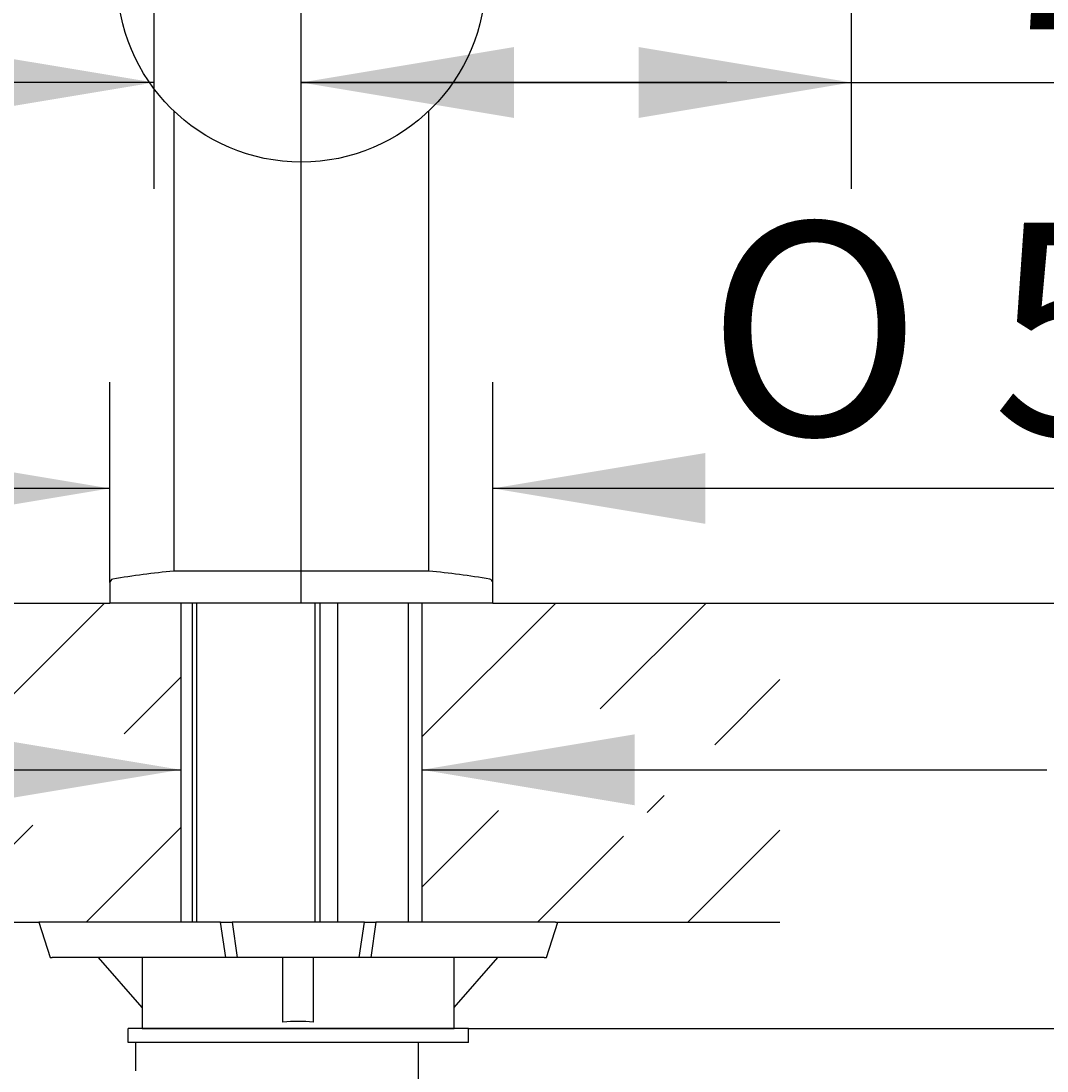
# Model space of a CAD drawing. Units: millimetres. Extents: x 7 to 203, y 5 to 291.
# Drawn here: x 28 to 57, y 131 to 161 of the extents above; entities that cross this region are included whole.
import ezdxf
from ezdxf.enums import TextEntityAlignment as Align

# ---------------------------------------------------------------- set-up
doc = ezdxf.new("R2010")
doc.units = ezdxf.units.MM
for name, color, linetype in [('Layer12', 7, 'Continuous'), ('Layer13', 7, 'Continuous'), ('Layer3', 7, 'Continuous'), ('Layer50', 7, 'Continuous'), ('Standard', 7, 'Continuous')]:
    doc.layers.add(name, color=color, linetype=linetype)
doc.styles.add('SEACAD_Arial', font='arial.ttf')
doc.styles.add('SEACAD_Solid_Edge_ANSI1_Symbols', font='semeca1.ttf')
doc.dimstyles.get("Standard").update_dxf_attribs({"dimtxt": 0.18, "dimasz": 0.18, "dimexe": 0.18, "dimexo": 0.0625, "dimgap": 0.09, "dimtad": 0, "dimtih": 1, "dimtoh": 1, "dimdec": 4, "dimzin": 0, "dimdsep": 46, "dimtxsty": 'Standard', "dimcen": 0.09, "dimadec": 0, "dimazin": 0, "dimtfac": 1, "dimtdec": 4, "dimtofl": 0, "dimtmove": 0, "dimatfit": 3, "dimfxl": 0, "dimtolj": 1, "dimtzin": 0, "dimarcsym": 0})

# ---------------------------------------------------------------- blocks, each defined once
blk = doc.blocks.new('SE6')
at = {"layer": 'Layer12', "color": 7, "linetype": 'Continuous'}
blk.add_line((31.135, 133.215), (29.903, 134.623), dxfattribs=at)
blk = doc.blocks.new('SE7')
at = {"layer": 'Layer12', "color": 7, "linetype": 'Continuous'}
blk.add_line((39.935, 133.215), (41.166, 134.623), dxfattribs=at)
blk = doc.blocks.new('SE8')
at = {"layer": 'Layer12', "color": 7, "linetype": 'Continuous'}
blk.add_line((31.135, 133.215), (29.903, 134.623), dxfattribs=at)
blk = doc.blocks.new('SE15')
at = {"layer": 'Layer12', "color": 7, "linetype": 'Continuous'}
blk.add_line((39.935, 133.215), (41.166, 134.623), dxfattribs=at)
blk = doc.blocks.new('DMBLK56')
at = {"layer": 'Layer3', "linetype": 'Continuous'}
for points in [[(26.222, 140.92), (26.222, 138.92), (32.222, 139.92)], [(45.022, 140.92), (39.022, 139.92), (45.022, 138.92)]]:
    blk.add_hatch(color=7, dxfattribs=at).paths.add_polyline_path(points)
at = {"layer": 'Layer3', "color": 7, "linetype": 'Continuous'}
for p, q in [((20.222, 139.92), (32.222, 139.92)), ((39.022, 139.92), (56.653, 139.92))]:
    blk.add_line(p, q, dxfattribs=at)
blk = doc.blocks.new('DMBLK59')
at = {"layer": 'Layer3', "linetype": 'Continuous'}
for points in [[(25.463, 160.308), (25.463, 158.308), (31.463, 159.308)], [(41.622, 160.308), (35.622, 159.308), (41.622, 158.308)]]:
    blk.add_hatch(color=7, dxfattribs=at).paths.add_polyline_path(points)
at = {"layer": 'Layer3', "color": 7, "linetype": 'Continuous'}
for p, q in [((31.463, 180.024), (31.463, 156.308)), ((35.622, 144.623), (35.622, 162.308)), ((31.463, 159.308), (11.239, 159.308)), ((47.622, 159.308), (35.622, 159.308))]:
    blk.add_line(p, q, dxfattribs=at)
at = {"layer": 'Layer3', "color": 7, "linetype": 'Continuous', "style": 'SEACAD_Arial'}
blk.add_text('21', height=6, dxfattribs=at).set_placement((13.339, 166.808), align=Align.TOP_LEFT)
blk = doc.blocks.new('DMBLK61')
at = {"layer": 'Layer3', "linetype": 'Continuous'}
for points in [[(136.893, 214.36), (135.893, 220.36), (134.893, 214.36)], [(136.893, 150.623), (134.893, 150.623), (135.893, 144.623)]]:
    blk.add_hatch(color=7, dxfattribs=at).paths.add_polyline_path(points)
at = {"layer": 'Layer3', "color": 7, "linetype": 'Continuous'}
for p, q in [((56.422, 220.36), (138.893, 220.36)), ((135.893, 220.36), (135.893, 187.591)), ((135.893, 177.391), (135.893, 144.623)), ((49.124, 144.623), (138.893, 144.623))]:
    blk.add_line(p, q, dxfattribs=at)
at = {"layer": 'Layer3', "color": 7, "linetype": 'Continuous', "style": 'SEACAD_Arial'}
blk.add_text('379', height=6, dxfattribs=at).set_placement((128.85, 185.491), align=Align.TOP_LEFT)
blk = doc.blocks.new('DMBLK62')
at = {"layer": 'Layer3', "linetype": 'Continuous'}
for points in [[(136.893, 138.623), (135.893, 144.623), (134.893, 138.623)], [(136.893, 80.623), (134.893, 80.623), (135.893, 74.623)]]:
    blk.add_hatch(color=7, dxfattribs=at).paths.add_polyline_path(points)
at = {"layer": 'Layer3', "color": 7, "linetype": 'Continuous'}
for p, q in [((49.124, 144.623), (138.893, 144.623)), ((135.893, 144.623), (135.893, 114.723)), ((135.893, 104.523), (135.893, 74.623)), ((46.338, 74.623), (138.893, 74.623))]:
    blk.add_line(p, q, dxfattribs=at)
at = {"layer": 'Layer3', "color": 7, "linetype": 'Continuous', "style": 'SEACAD_Arial'}
blk.add_text('350', height=6, dxfattribs=at).set_placement((128.25, 112.623), align=Align.TOP_LEFT)
blk = doc.blocks.new('DMBLK63')
at = {"layer": 'Layer3', "linetype": 'Continuous'}
for points in [[(118.741, 181.701), (117.741, 187.701), (116.741, 181.701)], [(118.741, 150.623), (116.741, 150.623), (117.741, 144.623)]]:
    blk.add_hatch(color=7, dxfattribs=at).paths.add_polyline_path(points)
at = {"layer": 'Layer3', "color": 7, "linetype": 'Continuous'}
for p, q in [((79.14, 187.701), (120.741, 187.701)), ((117.741, 187.701), (117.741, 171.262)), ((117.741, 161.062), (117.741, 144.623)), ((49.124, 144.623), (120.741, 144.623))]:
    blk.add_line(p, q, dxfattribs=at)
at = {"layer": 'Layer3', "color": 7, "linetype": 'Continuous', "style": 'SEACAD_Arial'}
blk.add_text('215', height=6, dxfattribs=at).set_placement((110.698, 169.162), align=Align.TOP_LEFT)
blk = doc.blocks.new('DMBLK64')
at = {"layer": 'Layer3', "linetype": 'Continuous'}
for points in [[(118.741, 150.623), (116.741, 150.623), (117.741, 144.623)], [(118.741, 126.623), (117.741, 132.623), (116.741, 126.623)]]:
    blk.add_hatch(color=7, dxfattribs=at).paths.add_polyline_path(points)
at = {"layer": 'Layer3', "color": 7, "linetype": 'Continuous'}
for p, q in [((117.741, 156.623), (117.741, 144.623)), ((49.124, 144.623), (120.741, 144.623)), ((40.335, 132.623), (120.741, 132.623)), ((117.741, 132.623), (117.741, 120.623))]:
    blk.add_line(p, q, dxfattribs=at)
at = {"layer": 'Layer3', "color": 7, "linetype": 'Continuous', "style": 'SEACAD_Arial'}
for s, p in [('60', (122.776, 141.623)), ('max.', (103.315, 141.623))]:
    blk.add_text(s, height=6, dxfattribs=at).set_placement(p, align=Align.TOP_LEFT)
blk = doc.blocks.new('DMBLK65')
at = {"layer": 'Standard', "linetype": 'Continuous'}
for points in [[(24.222, 148.857), (24.222, 146.857), (30.222, 147.857)], [(47.022, 148.857), (41.022, 147.857), (47.022, 146.857)]]:
    blk.add_hatch(color=7, dxfattribs=at).paths.add_polyline_path(points)
at = {"layer": 'Standard', "color": 7, "linetype": 'Continuous'}
for p, q in [((30.222, 145.199), (30.222, 150.857)), ((41.022, 145.199), (41.022, 150.857)), ((30.222, 147.857), (18.222, 147.857)), ((66.596, 147.857), (41.022, 147.857))]:
    blk.add_line(p, q, dxfattribs=at)
for s, style, p in [('O', 'SEACAD_Solid_Edge_ANSI1_Symbols', (47.063, 155.357)), ('54', 'SEACAD_Arial', (55.105, 155.357))]:
    blk.add_text(s, height=6, dxfattribs=dict(at, style=style)).set_placement(p, align=Align.TOP_LEFT)
blk = doc.blocks.new('DMBLK68')
at = {"layer": 'Layer3', "linetype": 'Continuous'}
for points in [[(41.622, 160.308), (35.622, 159.308), (41.622, 158.308)], [(45.135, 160.308), (45.135, 158.308), (51.135, 159.308)]]:
    blk.add_hatch(color=7, dxfattribs=at).paths.add_polyline_path(points)
at = {"layer": 'Layer3', "color": 7, "linetype": 'Continuous'}
for p, q in [((51.135, 171.973), (51.135, 156.308)), ((35.622, 144.623), (35.622, 162.308)), ((35.622, 159.308), (66.046, 159.308))]:
    blk.add_line(p, q, dxfattribs=at)
at = {"layer": 'Layer3', "color": 7, "linetype": 'Continuous', "style": 'SEACAD_Arial'}
blk.add_text('78', height=6, dxfattribs=at).set_placement((54.555, 166.808), align=Align.TOP_LEFT)

msp = doc.modelspace()

# ---------------------------------------------------------------- hatches: boundary and pattern name
at = {"layer": 'Layer50', "linetype": 'Continuous'}
h = msp.add_hatch(dxfattribs=at)
h.set_pattern_fill('LINE', scale=0.9449, angle=45, style=0)
h.paths.add_polyline_path([(30.22159, 144.62278), (22.1196, 144.62278), (22.1196, 140.62174), (25.86753, 140.62174), (25.86753, 141.90602), (32.22159, 140.60932), (32.22159, 144.62278)])
h = msp.add_hatch(dxfattribs=at)
h.set_pattern_fill('LINE', scale=0.9449, angle=45, style=0)
edge = h.paths.add_edge_path()
edge.add_line((39.02159, 140.60932), (45.37565, 141.90602))
edge.add_line((45.37565, 141.90602), (45.37565, 140.62174))
edge.add_line((45.37565, 140.62174), (49.12358, 140.62174))
edge.add_line((49.12358, 140.62174), (49.12358, 144.62278))
edge.add_line((49.12358, 144.62278), (41.02159, 144.62278))
edge.add_line((41.02159, 144.62278), (39.02159, 144.62278))
edge.add_line((39.02159, 144.62278), (39.02159, 140.60932))
h = msp.add_hatch(dxfattribs=at)
h.set_pattern_fill('LINE', scale=0.9449, angle=45, style=0)
h.paths.add_polyline_path([(22.1196, 135.62278), (28.21579, 135.62278), (28.27859, 135.62278), (32.22159, 135.62278), (32.22159, 139.20835), (25.86753, 137.91396), (25.86753, 139.19824), (22.1196, 139.19824)])
h = msp.add_hatch(dxfattribs=at)
h.set_pattern_fill('LINE', scale=0.9449, angle=45, style=0)
edge = h.paths.add_edge_path()
edge.add_line((39.02159, 139.20835), (39.02159, 135.62278))
edge.add_line((39.02159, 135.62278), (42.79059, 135.62278))
edge.add_line((42.79059, 135.62278), (42.85339, 135.62278))
edge.add_line((42.85339, 135.62278), (49.12358, 135.62278))
edge.add_line((49.12358, 135.62278), (49.12358, 139.19824))
edge.add_line((49.12358, 139.19824), (45.37565, 139.19824))
edge.add_line((45.37565, 139.19824), (45.37565, 137.91396))
edge.add_line((45.37565, 137.91396), (39.02159, 139.20835))

# ---------------------------------------------------------------- linework, layer by layer
at = {"layer": 'Layer12', "color": 7, "linetype": 'Continuous'}
for p, q in [((28.21579, 135.62278), (28.53528, 134.62278)), ((28.21579, 135.62278), (28.53528, 134.62278)), ((33.34325, 135.62278), (28.27859, 135.62278)), ((33.34325, 135.62278), (28.27859, 135.62278)), ((33.34325, 135.62278), (33.66729, 135.62278)), ((33.48873, 134.62278), (33.34325, 135.62278)), ((33.48873, 134.62278), (33.34325, 135.62278)), ((33.34325, 135.62278), (33.66729, 135.62278)), ((33.66729, 135.62278), (33.81277, 134.62278)), ((37.40189, 135.62278), (33.66729, 135.62278)), ((33.66729, 135.62278), (33.81277, 134.62278)), ((37.40189, 135.62278), (33.66729, 135.62278)), ((37.25641, 134.62278), (37.40189, 135.62278)), ((37.25641, 134.62278), (37.40189, 135.62278)), ((37.40189, 135.62278), (37.72593, 135.62278)), ((37.40189, 135.62278), (37.72593, 135.62278)), ((37.72593, 135.62278), (37.58045, 134.62278)), ((37.72593, 135.62278), (37.58045, 134.62278)), ((42.79059, 135.62278), (37.72593, 135.62278)), ((42.79059, 135.62278), (37.72593, 135.62278)), ((42.5339, 134.62278), (42.85339, 135.62278)), ((42.5339, 134.62278), (42.85339, 135.62278)), ((28.53528, 134.62278), (28.59809, 134.62278)), ((28.53528, 134.62278), (28.59809, 134.62278)), ((33.48873, 134.62278), (28.59809, 134.62278)), ((33.48873, 134.62278), (28.59809, 134.62278)), ((31.13459, 134.62278), (31.13459, 132.62278)), ((31.13459, 134.62278), (31.13459, 132.62278)), ((33.81277, 134.62278), (33.48873, 134.62278)), ((33.81277, 134.62278), (33.48873, 134.62278)), ((37.25641, 134.62278), (33.81277, 134.62278)), ((37.25641, 134.62278), (33.81277, 134.62278)), ((35.10459, 132.80171), (35.10459, 134.62278)), ((35.10459, 132.80171), (35.10459, 134.62278)), ((35.96459, 132.80171), (35.96459, 134.62278)), ((35.96459, 132.80171), (35.96459, 134.62278)), ((37.58045, 134.62278), (37.25641, 134.62278)), ((37.58045, 134.62278), (37.25641, 134.62278)), ((42.47109, 134.62278), (37.58045, 134.62278)), ((42.47109, 134.62278), (37.58045, 134.62278)), ((39.93459, 132.62278), (39.93459, 134.62278)), ((39.93459, 132.62278), (39.93459, 134.62278)), ((42.47109, 134.62278), (42.5339, 134.62278)), ((42.47109, 134.62278), (42.5339, 134.62278)), ((30.7348, 132.22278), (30.7348, 132.62278)), ((40.3348, 132.62278), (30.7348, 132.62278)), ((40.3348, 132.62278), (30.7348, 132.62278)), ((30.7348, 132.22278), (30.7348, 132.62278)), ((31.13459, 132.62278), (39.93459, 132.62278)), ((31.13459, 132.62278), (39.93459, 132.62278)), ((40.3348, 132.22278), (40.3348, 132.62278)), ((40.3348, 132.22278), (40.3348, 132.62278)), ((40.3348, 132.22278), (30.7348, 132.22278)), ((40.3348, 132.22278), (30.7348, 132.22278)), ((30.94159, 132.22278), (30.94159, 131.42278)), ((30.94159, 132.22278), (30.94159, 131.42278)), ((38.92655, 130.42278), (38.92655, 132.22278)), ((38.92655, 130.42278), (38.92655, 132.22278))]:
    msp.add_line(p, q, dxfattribs=at)
msp.add_arc((35.53459, 128.42278), 4.4, 84.391688, 95.608312, dxfattribs=at)
msp.add_arc((35.53459, 128.42278), 4.4, 84.391688, 95.608312, dxfattribs=at)
at = {"layer": 'Layer13', "color": 7, "linetype": 'Continuous'}
for p, q in [((36.64159, 144.62278), (36.64159, 135.62278)), ((38.64159, 135.62278), (38.64159, 144.62278))]:
    msp.add_line(p, q, dxfattribs=at)
at = {"layer": 'Layer50', "color": 7, "linetype": 'Continuous'}
for p, q in [((22.1196, 144.62278), (30.22159, 144.62278)), ((32.22159, 144.62278), (32.22159, 135.62278)), ((39.02159, 144.62278), (39.02159, 135.62278)), ((41.02159, 144.62278), (49.12358, 144.62278)), ((22.1196, 135.62278), (28.21579, 135.62278)), ((28.27859, 135.62278), (28.21579, 135.62278)), ((28.27859, 135.62278), (28.21579, 135.62278)), ((42.79059, 135.62278), (42.85339, 135.62278)), ((42.79059, 135.62278), (42.85339, 135.62278)), ((42.85339, 135.62278), (49.12358, 135.62278))]:
    msp.add_line(p, q, dxfattribs=at)
at = {"layer": 'Standard', "color": 7, "linetype": 'Continuous'}
for p, q in [((32.02159, 158.51044), (32.02159, 145.52278)), ((39.22159, 145.52278), (39.22159, 158.51044)), ((39.22159, 145.52278), (32.02159, 145.52278)), ((30.22159, 145.19898), (30.22159, 144.62278)), ((41.02159, 144.62278), (41.02159, 145.19898)), ((30.22159, 144.64278), (30.22159, 144.62278)), ((41.02159, 144.62278), (30.22159, 144.62278)), ((41.02159, 144.62278), (30.22159, 144.62278)), ((32.54159, 144.62278), (32.54159, 135.62278)), ((32.67159, 135.62278), (32.67159, 144.62278)), ((36.01159, 135.62278), (36.01159, 144.62278)), ((36.14159, 144.62278), (36.14159, 135.62278))]:
    msp.add_line(p, q, dxfattribs=at)
msp.add_circle((35.62159, 162.26278), 5.2, dxfattribs=at)
for centre, radius, start, end in [((33.76214, 125.59866), 20, 94.992622, 99.956004), ((37.48104, 125.59866), 20, 80.043996, 85.007378), ((30.32159, 145.19898), 0.1, 99.956004, 180), ((40.92159, 145.19898), 0.1, 0, 80.043996)]:
    msp.add_arc(centre, radius, start, end, dxfattribs=at)

# ---------------------------------------------------------------- block references
for name in ['SE6', 'SE8', 'SE7', 'SE15']:
    msp.add_blockref(name, (0, 0))

# ---------------------------------------------------------------- dimensions: what is measured, and where the dimension line sits
at = {"layer": 'Layer3', "color": 7, "linetype": 'Continuous'}
for base, p1, p2, angle, text, picture, middle, dimtype in [((135.8933, 144.62278), (56.42159, 220.35986), (49.12358, 144.62278), 90, '\\A1;<>', 'DMBLK61', (135.8933, 182.49132), 160), ((117.74131, 144.62278), (79.13987, 187.70054), (49.12358, 144.62278), 90, '\\A1;<>', 'DMBLK63', (117.74131, 166.16166), 160), ((117.74131, 132.62278), (49.12358, 144.62278), (40.3348, 132.62278), 90, '\\A1;max. <>', 'DMBLK64', (117.74131, 138.62277), 160), ((135.8933, 74.62278), (49.12358, 144.62278), (46.3376, 74.62278), 90, '\\A1;350 {}', 'DMBLK62', (135.8933, 109.62277), 160), ((32.22159, 139.91981), (32.22159, 135.62278), (39.02159, 135.62278), 0, '\\A1;{}', 'DMBLK56', (56.65347, 139.91981), 161)]:
    dim = msp.add_linear_dim(base=base, p1=p1, p2=p2, angle=angle, text=text, dimstyle='Standard', dxfattribs=at)
    dim.commit()
    dim.dimension.update_dxf_attribs({"geometry": picture, "text_midpoint": middle, "dimtype": dimtype})
for base, p2, picture, middle in [((31.46281, 159.30817), (31.46281, 180.02352), 'DMBLK59', (24.82988, 159.30817)), ((51.13541, 159.30817), (51.13541, 171.97282), 'DMBLK68', (52.45505, 159.30817))]:
    dim = msp.add_linear_dim(base=base, p1=(35.62159, 144.62278), p2=p2, text='\\A1;<>', dimstyle='Standard', dxfattribs=at)
    dim.commit()
    dim.dimension.update_dxf_attribs({"geometry": picture, "text_midpoint": middle, "dimtype": 160})
at = {"layer": 'Standard', "color": 7, "linetype": 'Continuous'}
dim = msp.add_linear_dim(base=(30.22159, 147.85735), p1=(41.02159, 145.19898), p2=(30.22159, 145.19898), text='\\A1;%%C <>', dimstyle='Standard', dxfattribs=at)
dim.commit()
dim.dimension.update_dxf_attribs({"geometry": 'DMBLK65', "text_midpoint": (44.96266, 147.85735), "dimtype": 160})

doc.saveas('drawing.dxf')
